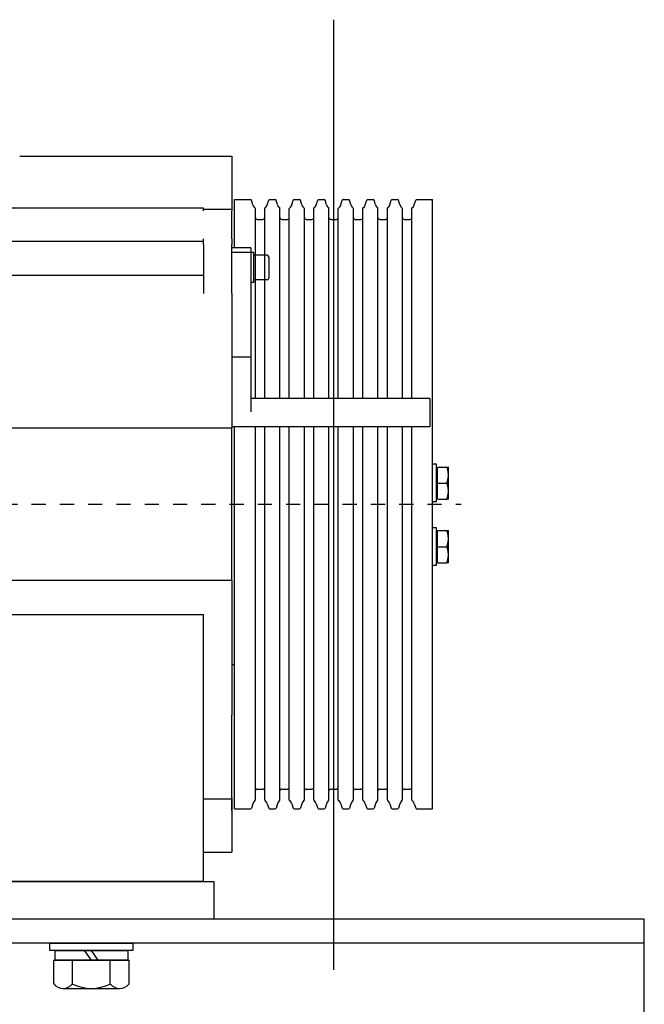
# Model space of a CAD drawing. Units: millimetres. Extents: x 0 to 210, y 0 to 297.
# Drawn here: x 159 to 163, y 173 to 180 of the extents above; entities that cross this region are included whole.
import ezdxf

# ---------------------------------------------------------------- set-up
doc = ezdxf.new("R2010")
doc.units = ezdxf.units.MM
doc.linetypes.add('CHAIN', pattern=[0.35429999999999995, 0.2362, -0.0295, 0.0591, -0.0295])
doc.layers.add('ENOR_trama 2', color=254, linetype='Continuous')
doc.layers.add('EnorInstalacion', color=183, linetype='Continuous')

# ---------------------------------------------------------------- blocks, each defined once
blk = doc.blocks.new('A$C49E55310')
at = {"layer": 'EnorInstalacion'}
for p, q in [((383.6626675226985, 384.4999985617239), (481.2041675226985, 384.4999985617239)), ((481.2041675226985, 384.4999985617239), (496.2041675226985, 384.4999985617239)), ((496.2041675226985, 384.4999985617239), (496.2041675226985, 356.3534817406667)), ((497.7041675227056, 335.9956661228098), (497.7041675227056, 361.4999985617239)), ((497.7041675227056, 361.4999985617239), (506.1704876706926, 361.4999985617239)), ((507.3892997197124, 358.7971753637066), (506.6473461460664, 361.1503514614758)), ((515.0190353256985, 358.7971753637066), (515.7609888993436, 361.1503514614758)), ((516.2378473747176, 361.4999985617239), (519.1704876706926, 361.4999985617239)), ((520.3892997197124, 358.7971753637066), (519.6473461460664, 361.1503514614758)), ((528.0190353256985, 358.7971753637057), (528.7609888993436, 361.1503514614758)), ((529.2378473747176, 361.4999985617239), (532.1704876706926, 361.4999985617239)), ((533.3892997197115, 358.7971753637066), (532.6473461460664, 361.1503514614758)), ((541.0190353256985, 358.7971753637066), (541.7609888993436, 361.1503514614758)), ((542.2378473747176, 361.4999985617239), (545.1704876706926, 361.4999985617239)), ((546.3892997197124, 358.7971753637066), (545.6473461460664, 361.1503514614758)), ((554.0190353256985, 358.7971753637066), (554.7609888993436, 361.1503514614758)), ((555.2378473747176, 361.4999985617239), (558.1704876706926, 361.4999985617239)), ((559.3892997197124, 358.7971753637057), (558.6473461460664, 361.1503514614758)), ((567.0190353256985, 358.7971753637066), (567.7609888993436, 361.1503514614758)), ((568.2378473747176, 361.4999985617239), (571.1704876706926, 361.4999985617239)), ((572.3892997197124, 358.7971753637066), (571.6473461460664, 361.1503514614758)), ((580.0190353256985, 358.7971753637066), (580.7609888993436, 361.1503514614758)), ((581.2378473747176, 361.4999985617239), (584.1704876706926, 361.4999985617239)), ((585.3892997197124, 358.7971753637066), (584.6473461460655, 361.1503514614758)), ((593.0190353256974, 358.7971753637066), (593.7609888993436, 361.1503514614758)), ((594.2378473747176, 361.4999985617239), (602.7041675227044, 361.4999985617239)), ((602.7041675227044, 38.49999856172428), (602.7041675227044, 361.4999985617239)), ((481.2041675226994, 356.9777039850958), (181.2041675226982, 356.9777039850958)), ((481.2041675226994, 355.6212486936208), (481.2041675226994, 356.9777039850958)), ((496.2041675226994, 356.3534817406548), (481.2041675226994, 356.3534817406548)), ((496.2041675226994, 356.3534817406548), (496.2041675226994, 355.6212486936208)), ((496.2041675226994, 340.6564897468888), (496.2041675226994, 355.6212486936208)), ((508.7041675227035, 255.9856144247237), (508.7041675227044, 356.8774995625254)), ((513.7041675227035, 255.9856144247237), (513.7041675227047, 356.877499562524)), ((521.7041675227035, 255.9856144247237), (521.7041675227056, 356.8774995625247)), ((526.7041675227035, 255.9856144247237), (526.7041675227056, 356.8774995625247)), ((534.7041675227035, 255.9856144247237), (534.7041675227056, 356.8774995625247)), ((539.7041675227035, 255.9856144247237), (539.7041675227044, 356.8774995625247)), ((547.7041675227035, 255.9856144247237), (547.7041675227056, 356.8774995625247)), ((552.7041675227035, 255.9856144247228), (552.7041675227056, 356.8774995625247)), ((560.7041675227035, 255.9856144247237), (560.7041675227056, 356.8774995625247)), ((565.7041675227035, 255.9856144247237), (565.7041675227044, 356.8774995625247)), ((573.7041675227035, 255.9856144247237), (573.7041675227056, 356.8774995625247)), ((578.7041675227035, 255.9856144247228), (578.7041675227056, 356.8774995625247)), ((586.7041675227035, 255.9856144247228), (586.7041675227056, 356.8774995625247)), ((591.7041675227035, 255.9856144247237), (591.7041675227044, 356.8774995625247)), ((509.7041675227044, 350.9999985617237), (512.7041675227044, 350.9999985617237)), ((522.7041675227056, 350.9999985617239), (525.7041675227056, 350.9999985617239)), ((535.7041675227044, 350.9999985617239), (538.7041675227044, 350.9999985617239)), ((548.7041675227056, 350.9999985617239), (551.7041675227044, 350.9999985617239)), ((561.7041675227056, 350.9999985617239), (564.7041675227044, 350.9999985617239)), ((574.7041675227044, 350.9999985617239), (577.7041675227044, 350.9999985617239)), ((587.7041675227044, 350.9999985617239), (590.7041675227044, 350.9999985617239)), ((481.2041675226994, 339.3000344554268), (481.2041675226994, 340.6564897468888)), ((496.2041675226994, 340.6564897468888), (496.2041675226994, 337.6387227939217)), ((481.2041675226994, 339.3000344554268), (181.2041675226982, 339.3000344554268)), ((481.2041675226994, 338.6658587172569), (481.2041675226994, 339.3000344554268)), ((481.2041675226994, 337.6387227939217), (481.2041675226994, 338.6658587172569)), ((481.2041675226994, 337.6387227939217), (481.2041675226994, 320.6443585632187)), ((496.2041675226994, 320.6443585632187), (496.2041675226994, 337.6387227939217)), ((506.2041675226994, 335.9956661228098), (496.2041675226994, 335.9956661228098)), ((506.2041675226994, 335.9956661228098), (506.2041675226994, 333.5057889831407)), ((506.2041675226994, 333.5057889831407), (496.2041675226994, 333.5057889831407)), ((507.8041675226996, 333.5114522222927), (506.2041675226994, 333.5114522222927)), ((506.2041675226994, 333.5057889831407), (506.2041675226994, 277.9560125412529)), ((507.8041675226996, 317.5114522222927), (507.8041675226996, 333.5114522222927)), ((515.0041675226996, 332.0114522222927), (507.8041675226996, 332.0114522222927)), ((515.8041675226996, 331.2114522222928), (515.8041675226996, 319.8114522222929)), ((481.2041675226994, 321.3226020187747), (181.2041675226982, 321.3226020187747)), ((481.2041675226994, 320.6443585632187), (481.2041675226994, 311.7968007449726)), ((496.2041675226994, 311.7968007449726), (496.2041675226994, 320.6443585632187)), ((515.0041675226996, 319.0114522222927), (507.8041675226996, 319.0114522222927)), ((507.8041675226996, 317.5114522222927), (506.2041675226994, 317.5114522222927)), ((496.2041675226994, 311.7968007449726), (496.2041675226994, 240.4999985616606)), ((506.2041675226994, 277.9560125412529), (496.2041675226994, 277.9560125412529)), ((506.2041675226994, 277.9560125412529), (506.2041675226994, 249.0172514040097)), ((601.2041675226994, 255.9856144247178), (506.2041675226994, 255.9856144247178)), ((601.2041675226994, 255.9856144247178), (601.2041675226994, 240.9856144247177)), ((181.2041675226983, 240.4999985616687), (481.2041675226994, 240.4999985616687)), ((481.2041675226994, 240.4999985616687), (496.2041675226994, 240.4999985616606)), ((601.2041675226994, 240.9856144247177), (496.2041675226994, 240.9856144247177)), ((496.2041675226994, 159.4999985616628), (496.2041675226994, 240.4999985616606)), ((497.7041675227056, 38.49999856172383), (497.7041675227035, 240.9856144247198)), ((508.7041675227056, 43.12249756092331), (508.7041675227035, 240.9856144247217)), ((513.7041675227056, 43.12249756092331), (513.7041675227035, 240.9856144247217)), ((521.7041675227056, 43.12249756092331), (521.7041675227035, 240.9856144247217)), ((526.7041675227056, 43.12249756092331), (526.7041675227035, 240.9856144247217)), ((534.7041675227056, 43.12249756092331), (534.7041675227035, 240.9856144247217)), ((539.7041675227044, 43.12249756092331), (539.7041675227035, 240.9856144247217)), ((547.7041675227056, 43.12249756092331), (547.7041675227035, 240.9856144247217)), ((552.7041675227056, 43.12249756092331), (552.7041675227035, 240.9856144247217)), ((560.7041675227056, 43.12249756092331), (560.7041675227035, 240.9856144247217)), ((565.7041675227044, 43.12249756092353), (565.7041675227035, 240.9856144247217)), ((573.7041675227056, 43.12249756092331), (573.7041675227035, 240.9856144247217)), ((578.7041675227056, 43.12249756092331), (578.7041675227035, 240.9856144247217)), ((586.7041675227056, 43.12249756092331), (586.7041675227035, 240.9856144247217)), ((591.7041675227044, 43.12249756092331), (591.7041675227035, 240.9856144247217)), ((604.7041675227035, 221.2499985617184), (602.7041675227035, 221.2499985617184)), ((604.7041675227035, 201.2499985617184), (604.7041675227035, 221.2499985617184)), ((605.3042675227034, 219.7499985617168), (610.3450781441486, 219.7499985617168)), ((605.3042675227034, 211.2499985617152), (605.3042675227034, 219.7499985617168)), ((610.3450777861995, 219.749998800136), (611.1042681071674, 219.7499988001372)), ((611.1042675227036, 215.4999985617161), (611.1042675227036, 219.7499985617184)), ((605.3042675227034, 218.9499985617181), (604.7041675227035, 218.9499985617181)), ((611.1042675227036, 206.9999985617161), (611.1042675227036, 215.4999985617161)), ((605.3042675227034, 202.7499985617168), (605.3042675227034, 211.2499985617152)), ((605.3042675227034, 211.2499985617152), (610.3450781441486, 211.2499985617152)), ((611.1042675227036, 202.7499985617181), (611.1042675227036, 206.9999985617161)), ((604.7041675227035, 201.2499985617184), (602.7041675227035, 201.2499985617184)), ((605.3042675227034, 203.549998561718), (604.7041675227035, 203.549998561718)), ((605.3042675227034, 202.7499985617168), (610.3450781441486, 202.7499985617168)), ((611.1042681071674, 202.7499986213231), (610.3450777861995, 202.7499986213221)), ((604.7041675227044, 187.4999985617235), (602.7041675227044, 187.4999985617235)), ((604.7041675227044, 167.4999985617238), (604.7041675227044, 187.4999985617235)), ((605.3042675227043, 185.1999985617239), (604.7041675227044, 185.1999985617239)), ((605.3042675227034, 185.9999985617225), (610.3450781441486, 185.9999985617225)), ((605.3042675227034, 177.4999985617208), (605.3042675227034, 185.9999985617225)), ((610.3450777861995, 185.9999988001415), (611.1042681071674, 185.9999988001432)), ((611.1042675227036, 181.7499985617216), (611.1042675227036, 185.9999985617239)), ((611.1042675227036, 173.2499985617216), (611.1042675227036, 181.7499985617216)), ((605.3042675227034, 177.4999985617208), (610.3450781441486, 177.4999985617208)), ((605.3042675227034, 168.9999985617225), (605.3042675227034, 177.4999985617208)), ((611.1042675227036, 168.9999985617235), (611.1042675227036, 173.2499985617216)), ((604.7041675227044, 167.4999985617238), (602.7041675227044, 167.4999985617238)), ((605.3042675227043, 169.799998561724), (604.7041675227044, 169.799998561724)), ((605.3042675227034, 168.9999985617225), (610.3450781441486, 168.9999985617225)), ((611.1042681071674, 168.9999995153987), (610.3450777861995, 168.9999995153971)), ((481.2041675226994, 159.4999985616707), (181.2041675226983, 159.4999985616707)), ((496.2041675226994, 159.4999985616628), (481.2041675226994, 159.4999985616707)), ((496.2041675226994, 159.4999985616631), (496.2041675226994, 88.20319637837451)), ((181.2041675226983, 141.5598582469875), (481.2041675226994, 141.5598582469875)), ((481.2041675226994, -1.438328467884276e-06), (481.2041675226994, 141.5598582469875)), ((496.2041675226994, 114.9991556438702), (497.7041675258915, 114.9991556438702)), ((496.2041675226994, 54.35563856012868), (496.2041675226994, 88.20319637837451)), ((496.2041675226994, 37.3612743294193), (496.2041675226994, 54.35563856012868)), ((509.7041675227056, 48.99999856172394), (512.7041675227056, 48.99999856172394)), ((522.7041675227056, 48.99999856172394), (525.7041675227056, 48.99999856172394)), ((535.7041675227044, 48.99999856172394), (538.7041675227044, 48.99999856172394)), ((548.7041675227056, 48.99999856172394), (551.7041675227044, 48.99999856172394)), ((561.7041675227056, 48.99999856172394), (564.7041675227044, 48.99999856172394)), ((574.7041675227044, 48.99999856172394), (577.7041675227044, 48.99999856172394)), ((587.7041675227044, 48.99999856172394), (590.7041675227044, 48.99999856172394)), ((496.2041675226994, 43.64651538269709), (481.2041675226994, 43.64651538269709)), ((496.2041675226994, 44.37874842972997), (496.2041675226994, 34.34350737645241)), ((496.2041675226994, 44.37874842973008), (496.2041675226994, 43.64651538269709)), ((496.2041675226985, 43.64651538270914), (496.2041675226985, 15.49999856172462)), ((496.2041675226994, 37.36127432941896), (496.2041675226994, 34.34350737645332)), ((497.7041675227056, 38.49999856172394), (506.1704876706926, 38.49999856172394)), ((507.3892997197115, 41.20282175974137), (506.6473461460664, 38.84964566197198)), ((515.0190353256985, 41.20282175974137), (515.7609888993436, 38.84964566197198)), ((516.2378473747176, 38.49999856172394), (519.1704876706926, 38.49999856172394)), ((520.3892997197124, 41.20282175974137), (519.6473461460664, 38.84964566197198)), ((528.0190353256985, 41.20282175974137), (528.7609888993436, 38.84964566197198)), ((529.2378473747176, 38.49999856172394), (532.1704876706926, 38.49999856172394)), ((533.3892997197115, 41.20282175974137), (532.6473461460664, 38.84964566197198)), ((541.0190353256985, 41.20282175974137), (541.7609888993436, 38.84964566197198)), ((542.2378473747176, 38.49999856172394), (545.1704876706926, 38.49999856172394)), ((546.3892997197124, 41.20282175974137), (545.6473461460664, 38.84964566197198)), ((554.0190353256985, 41.20282175974137), (554.7609888993436, 38.84964566197198)), ((555.2378473747176, 38.49999856172394), (558.1704876706926, 38.49999856172394)), ((559.3892997197124, 41.20282175974137), (558.6473461460664, 38.84964566197198)), ((567.0190353256985, 41.20282175974137), (567.7609888993436, 38.84964566197198)), ((568.2378473747176, 38.49999856172394), (571.1704876706926, 38.49999856172394)), ((572.3892997197124, 41.20282175974137), (571.6473461460664, 38.84964566197198)), ((580.0190353256985, 41.20282175974137), (580.7609888993436, 38.84964566197198)), ((581.2378473747176, 38.49999856172394), (584.1704876706926, 38.49999856172394)), ((585.3892997197124, 41.20282175974137), (584.6473461460655, 38.84964566197198)), ((593.0190353256974, 41.20282175974114), (593.7609888993436, 38.84964566197198)), ((594.2378473747176, 38.49999856172394), (602.7041675227044, 38.49999856172394)), ((481.2041675226985, 15.49999856172462), (496.2041675226985, 15.49999856172462)), ((481.2041675226994, -1.438328467884276e-06), (181.2041675226983, -1.438328467884276e-06))]:
    blk.add_line(p, q, dxfattribs=at)
at = {"layer": 'EnorInstalacion', "linetype": 'CHAIN', "ltscale": 23.99096870422363}
for p, q in [((550.2041675227056, 371.4999985617239), (550.2041675227056, 28.49999856172394)), ((5.087517820356879e-07, 199.9999985617239), (617.9510567493294, 199.9999985617239))]:
    blk.add_line(p, q, dxfattribs=at)
at = {"layer": 'EnorInstalacion', "flags": 128}
for points in [[(611.1042681071674, 215.4999980848792), (611.1029532287046, 215.6703600805764), (611.0990252826134, 215.8403203409674), (611.0925033423825, 216.0100159567363), (611.0833993289395, 216.179582826472), (611.0717239711205, 216.3491520803935), (611.0574844214837, 216.518857232905), (611.0406806800286, 216.6888306063181), (611.0213127467555, 216.8592021387584), (610.9993722770134, 217.0301017683513), (610.9748521182455, 217.2016630095011), (610.9477355811516, 217.3740158003337), (610.9180047843374, 217.5472936552532), (610.8856394622246, 217.7216312807567), (610.8506121966755, 217.8971633833415), (610.8128931853696, 218.0740294378764), (610.7724478576104, 218.2523677271375), (610.7292368743344, 218.4323213022718), (610.6832161281025, 218.6140367907061), (610.6343391272944, 218.797664396144), (610.5825534198204, 218.9833555143844), (610.5277994010376, 219.1712698858748), (610.4700150821134, 219.3615684431563), (610.4091325137535, 219.5544204634201), (610.3450777861995, 219.749998800136)], [(610.3450777861995, 211.2499985617158), (610.4091325137535, 211.4455768984316), (610.4700150821134, 211.6384289186951), (610.5277994010376, 211.8287274759767), (610.5825534198204, 212.0166418474674), (610.6343391272944, 212.2023329657076), (610.6832161281025, 212.385960571146), (610.7292368743344, 212.5676760595795), (610.7724478576104, 212.7476296347141), (610.8128931853696, 212.9259679239751), (610.8506121966755, 213.10283397851), (610.8856394622246, 213.2783660810948), (610.9180047843374, 213.4527037065984), (610.9477355811516, 213.625981561518), (610.9748521182455, 213.7983343523504), (610.9993722770134, 213.9698955935002), (611.0213127467555, 214.1407952230932), (611.0406806800286, 214.3111667555335), (611.0574844214837, 214.4811389368535), (611.0717239711205, 214.6508452814581), (611.0833993289395, 214.8204145353795), (611.0925033423825, 214.9899814051154), (611.0990252826134, 215.159677020884), (611.1029532287046, 215.3296372812753), (611.1042681071674, 215.4999980848792)], [(611.1042681071674, 206.9999984425073), (611.1029532287046, 207.1703598421581), (611.0990252826134, 207.3403201025492), (611.0925033423825, 207.5100163143641), (611.0833993289395, 207.6795825880532), (611.0717239711205, 207.8491524380212), (611.0574844214837, 208.0188575905325), (611.0406806800286, 208.1888303678992), (611.0213127467555, 208.3592019003391), (610.9993722770134, 208.5301021259785), (610.9748521182455, 208.7016627710821), (610.9477355811516, 208.8740155619146), (610.9180047843374, 209.0472940128805), (610.8856394622246, 209.2216310423374), (610.8506121966755, 209.3971637409688), (610.8128931853696, 209.5740291994572), (610.7724478576104, 209.7523674887181), (610.7292368743344, 209.9323210638524), (610.6832161281025, 210.1140365522859), (610.6343391272944, 210.2976641577244), (610.5825534198204, 210.4833552759645), (610.5277994010376, 210.6712696474552), (610.4700150821134, 210.8615682047365), (610.4091325137535, 211.0544202250002), (610.3450777861995, 211.2499985617158)], [(610.3450777861995, 202.7499986213221), (610.4091325137535, 202.9455769580375), (610.4700150821134, 203.138428680278), (610.5277994010376, 203.3287275355825), (610.5825534198204, 203.5166416090498), (610.6343391272944, 203.7023333233368), (610.6832161281025, 203.8859600347051), (610.7292368743344, 204.0676758211622), (610.7724478576104, 204.247629992343), (610.8128931853696, 204.4259679835803), (610.8506121966755, 204.6028334420691), (610.8856394622246, 204.7783658426772), (610.9180047843374, 204.9527034681804), (610.9477355811516, 205.1259813231001), (610.9748521182455, 205.2983347099788), (610.9993722770134, 205.4698953550825), (611.0213127467555, 205.6407955807215), (611.0406806800286, 205.8111665171152), (611.0574844214837, 205.981139294482), (611.0717239711205, 206.15084504304), (611.0833993289395, 206.320414893008), (611.0925033423825, 206.4899811666971), (611.0990252826134, 206.6596767824656), (611.1029532287046, 206.8296370428568), (611.1042681071674, 206.9999984425073)], [(611.1042681071674, 181.7499980848852), (611.1029532287046, 181.9203600805822), (611.0990252826134, 182.0903203409734), (611.0925033423825, 182.260015956742), (611.0833993289395, 182.4295828264776), (611.0717239711205, 182.5991520803992), (611.0574844214837, 182.7688572329109), (611.0406806800286, 182.938830606324), (611.0213127467555, 183.1092021387644), (610.9993722770134, 183.2801017683571), (610.9748521182455, 183.4516630095072), (610.9477355811516, 183.6240158003395), (610.9180047843374, 183.797293655259), (610.8856394622246, 183.9716312807624), (610.8506121966755, 184.1471633833476), (610.8128931853696, 184.3240294378825), (610.7724478576104, 184.5023677271435), (610.7292368743344, 184.6823213022776), (610.6832161281025, 184.8640367907116), (610.6343391272944, 185.0476643961501), (610.5825534198204, 185.23335551439), (610.5277994010376, 185.4212698858807), (610.4700150821134, 185.611568443162), (610.4091325137535, 185.8044204634258), (610.3450777861995, 185.9999988001415)], [(610.3450777861995, 177.4999985617216), (610.4091325137535, 177.6955780905305), (610.4700150821134, 177.888427726608), (610.5277994010376, 178.0787286680754), (610.5825534198204, 178.2666406553801), (610.6343391272944, 178.4523329657136), (610.6832161281025, 178.6359605711515), (610.7292368743344, 178.8176760595854), (610.7724478576104, 178.9976296347197), (610.8128931853696, 179.1759691160735), (610.8506121966755, 179.3528327864228), (610.8856394622246, 179.5283660811006), (610.9180047843374, 179.7027025145112), (610.9477355811516, 179.8759803694307), (610.9748521182455, 180.0483343523562), (610.9993722770134, 180.2198955935062), (611.0213127467555, 180.3907952230991), (611.0406806800286, 180.5611667555391), (611.0574844214837, 180.7311389368593), (611.0717239711205, 180.9008452814639), (611.0833993289395, 181.0704145353855), (611.0925033423825, 181.2399814051212), (611.0990252826134, 181.4096770208898), (611.1029532287046, 181.5796372812811), (611.1042681071674, 181.7499980848852)], [(611.1042681071674, 173.2499990385595), (611.1029532287046, 173.4203610342563), (611.0990252826134, 173.5903201025549), (611.0925033423825, 173.760016910416), (611.0833993289395, 173.929582588059), (611.0717239711205, 174.0991530340731), (611.0574844214837, 174.2688569944918), (611.0406806800286, 174.438830367905), (611.0213127467555, 174.6092019003452), (610.9993722770134, 174.7801027220308), (610.9748521182455, 174.9516615789951), (610.9477355811516, 175.1240167540132), (610.9180047843374, 175.2972946089328), (610.8856394622246, 175.4716310423432), (610.8506121966755, 175.6471643370207), (610.8128931853696, 175.8240280073701), (610.7724478576104, 176.0023674887235), (610.7292368743344, 176.1823210638581), (610.6832161281025, 176.3640365522917), (610.6343391272944, 176.54766415773), (610.5825534198204, 176.7333564680631), (610.5277994010376, 176.9212684553681), (610.4700150821134, 177.1115693968352), (610.4091325137535, 177.3044190329131), (610.3450777861995, 177.4999985617216)], [(610.3450777861995, 168.9999995153971), (610.4091325137535, 169.19557666002), (610.4700150821134, 169.3884286802836), (610.5277994010376, 169.5787272375652), (610.5825534198204, 169.7666416090556), (610.6343391272944, 169.9523339193888), (610.6832161281025, 170.1359591406413), (610.7292368743344, 170.3176770132607), (610.7724478576104, 170.4976305883952), (610.8128931853696, 170.6759676855631), (610.8506121966755, 170.852833740098), (610.8856394622246, 171.0283670347756), (610.9180047843374, 171.2027034681864), (610.9477355811516, 171.3759813231059), (610.9748521182455, 171.5483341139384), (610.9993722770134, 171.7198953550881), (611.0213127467555, 171.8907961767737), (611.0406806800286, 172.061167709214), (611.0574844214837, 172.2311386984412), (611.0717239711205, 172.4008450430457), (611.0833993289395, 172.57041548906), (611.0925033423825, 172.7399811667028), (611.0990252826134, 172.9096779745641), (611.1029532287046, 173.0796370428625), (611.1042681071674, 173.2499990385595)]]:
    blk.add_lwpolyline(points, dxfattribs=at)
at = {"layer": 'EnorInstalacion'}
for centre, radius, start, end in [((506.1704876706926, 360.9999985617239), 0.5000000000000002, 17.50000000002045, 90), ((506.1704876706926, 360.9999985617239), 0.5000000000000002, 17.50000000002045, 90), ((516.2378473747176, 360.9999985617239), 0.5, 90, 162.4999999999796), ((519.1704876706926, 360.9999985617239), 0.5000000000000002, 17.50000000002045, 90), ((529.2378473747176, 360.9999985617239), 0.5000000000000001, 89.99999999998046, 162.4999999999796), ((532.1704876706926, 360.9999985617239), 0.5000000000000002, 17.50000000002045, 90), ((542.2378473747176, 360.9999985617239), 0.5, 90, 162.4999999999796), ((545.1704876706926, 360.9999985617239), 0.5000000000000002, 17.50000000002045, 90), ((555.2378473747176, 360.9999985617239), 0.5, 89.99999999998046, 162.4999999999796), ((558.1704876706926, 360.9999985617239), 0.5000000000000002, 17.50000000002045, 90), ((568.2378473747176, 360.9999985617239), 0.5000000000000001, 89.99999999998046, 162.4999999999796), ((571.1704876706926, 360.9999985617239), 0.5000000000000002, 17.50000000002045, 90), ((581.2378473747176, 360.9999985617239), 0.5, 90, 162.4999999999796), ((584.1704876706926, 360.9999985617239), 0.5000000000000002, 17.50000000002666, 90), ((594.2378473747176, 360.9999985617239), 0.5, 90, 162.5000000000001), ((511.2041675227056, 359.9999985617239), 4, 197.4999999999999, 231.3178125465111), ((511.2041675227056, 359.9999985617239), 4.000000000000001, 308.6821874534747, 342.5000000000002), ((524.2041675227056, 359.9999985617239), 4, 197.4999999999999, 231.3178125465111), ((524.2041675227056, 359.9999985617239), 4.000000000000001, 308.682187453489, 342.5000000000002), ((537.2041675227044, 359.9999985617239), 3.999999999999999, 197.4999999999999, 231.3178125465111), ((537.2041675227044, 359.9999985617239), 4.000000000000001, 308.682187453489, 342.5000000000002), ((550.2041675227056, 359.9999985617239), 4, 197.4999999999999, 231.3178125465111), ((550.2041675227056, 359.9999985617239), 4.000000000000001, 308.682187453489, 342.5000000000002), ((563.2041675227056, 359.9999985617239), 4, 197.4999999999999, 231.3178125465111), ((563.2041675227056, 359.9999985617239), 4, 308.6821874534839, 342.5000000000002), ((576.2041675227056, 359.9999985617239), 4, 197.4999999999999, 231.3178125465111), ((576.2041675227056, 359.9999985617239), 4.000000000000001, 308.682187453489, 342.5000000000002), ((589.2041675227056, 359.9999985617239), 4, 197.4999999999999, 231.3178125465111), ((589.2041675227056, 359.9999985617239), 4.000000000000001, 308.682187453489, 342.5000000000002), ((509.7041675227044, 351.9999985617237), 1, 180, 270), ((512.7041675227044, 351.9999985617237), 1, 270, 0), ((522.7041675227056, 351.9999985617239), 1, 180, 270), ((525.7041675227056, 351.9999985617239), 1, 270, 0), ((535.7041675227044, 351.9999985617239), 1, 180, 270), ((538.7041675227044, 351.9999985617239), 1, 270, 0), ((548.7041675227056, 351.9999985617239), 1, 180, 270), ((551.7041675227044, 351.9999985617239), 1, 270, 0), ((561.7041675227056, 351.9999985617239), 1, 180, 270), ((564.7041675227044, 351.9999985617239), 1, 270, 0), ((574.7041675227044, 351.9999985617239), 1, 180, 270), ((577.7041675227044, 351.9999985617239), 1, 270, 0), ((587.7041675227044, 351.9999985617239), 1, 180, 270), ((590.7041675227044, 351.9999985617239), 1, 270, 0), ((515.0041675226996, 331.2114522222928), 0.8000000000000002, 0, 90), ((515.0041675226996, 319.8114522222929), 0.8000000000000002, 270, 0), ((509.7041675227056, 47.99999856172394), 1, 90, 180), ((512.7041675227056, 47.99999856172394), 1, 0, 90), ((522.7041675227056, 47.99999856172394), 1, 90, 180), ((525.7041675227056, 47.99999856172394), 1, 0, 90), ((535.7041675227044, 47.99999856172394), 1, 90, 180), ((538.7041675227044, 47.99999856172394), 1, 0, 90), ((548.7041675227056, 47.99999856172394), 1, 90, 180), ((551.7041675227044, 47.99999856172394), 1, 0, 90), ((561.7041675227056, 47.99999856172394), 1, 90, 180), ((564.7041675227044, 47.99999856172394), 1, 0, 90), ((574.7041675227044, 47.99999856172394), 1, 89.99999999999349, 180), ((577.7041675227044, 47.99999856172394), 1, 0, 90), ((587.7041675227044, 47.99999856172394), 1, 90, 180), ((590.7041675227044, 47.99999856172394), 1, 0, 90), ((511.2041675227056, 39.99999856172394), 4, 128.682187453489, 162.5000000000001), ((511.2041675227056, 39.99999856172394), 4.000000000000001, 17.49999999999985, 51.31781254651104), ((524.2041675227056, 39.99999856172394), 4, 128.682187453489, 162.5000000000001), ((524.2041675227056, 39.99999856172394), 4.000000000000001, 17.49999999999985, 51.31781254651104), ((537.2041675227044, 39.99999856172394), 4, 128.682187453489, 162.5000000000001), ((537.2041675227044, 39.99999856172394), 4.000000000000001, 17.49999999999985, 51.31781254651104), ((550.2041675227056, 39.99999856172394), 4, 128.682187453489, 162.5000000000001), ((550.2041675227056, 39.99999856172394), 4.000000000000001, 17.49999999999985, 51.31781254651104), ((563.2041675227056, 39.99999856172394), 4, 128.682187453489, 162.5000000000001), ((563.2041675227056, 39.99999856172394), 4, 17.49999999999985, 51.31781254651612), ((576.2041675227056, 39.99999856172394), 4, 128.682187453489, 162.5000000000001), ((576.2041675227056, 39.99999856172394), 4.000000000000001, 17.49999999999985, 51.31781254651104), ((589.2041675227056, 39.99999856172394), 4, 128.682187453489, 162.5000000000001), ((589.2041675227056, 39.99999856172394), 4.000000000000001, 17.49999999999985, 51.31781254651104), ((506.1704876706926, 38.99999856172428), 0.5000000000000002, 270, 342.4999999999796), ((516.2378473747176, 38.99999856172428), 0.5, 197.5000000000204, 270), ((519.1704876706926, 38.99999856172428), 0.5000000000000002, 270, 342.4999999999796), ((529.2378473747176, 38.99999856172428), 0.5, 197.5000000000204, 270), ((532.1704876706926, 38.99999856172428), 0.5000000000000002, 270, 342.4999999999796), ((542.2378473747176, 38.99999856172428), 0.5, 197.5000000000204, 270), ((545.1704876706926, 38.99999856172428), 0.5000000000000002, 270, 342.4999999999796), ((555.2378473747176, 38.99999856172428), 0.5, 197.5000000000204, 270), ((558.1704876706926, 38.99999856172428), 0.5000000000000002, 269.999999999987, 342.4999999999796), ((568.2378473747176, 38.99999856172428), 0.5, 197.5000000000204, 270), ((571.1704876706926, 38.99999856172428), 0.5000000000000002, 269.999999999987, 342.4999999999796), ((581.2378473747176, 38.99999856172428), 0.5, 197.5000000000204, 270), ((584.1704876706926, 38.99999856172428), 0.5000000000000002, 269.9999999999674, 342.4999999999733), ((594.2378473747176, 38.99999856172428), 0.5, 197.4999999999999, 270)]:
    blk.add_arc(centre, radius, start, end, dxfattribs=at)
blk = doc.blocks.new('MA_1316_AA_SEC_SS')
at = {"layer": 'EnorInstalacion'}
for p, q in [((0.9275510204021397, 10.9281364373871), (0.9275510204021397, 10.42429367722753)), ((1.092381702358088, 10.43853667307595), (0.3805510204021142, 10.43853667307595)), ((0.7990510204021656, 10.42953667307566), (0.7954268717017409, 10.43453667307568)), ((0.802675169103045, 10.42953667307566), (0.7990510204021656, 10.43453667307568)), ((0.7790510204021838, 10.42953667307566), (0.8190510204026021, 10.42953667307566)), ((0.7790510204021838, 10.41685068044036), (0.7790510204021838, 10.42953667307566)), ((0.7890510204025726, 10.41676670716398), (0.7890510204025726, 10.42953667307566)), ((0.8090510204020996, 10.41676670716398), (0.8090510204020996, 10.42953667307566)), ((0.8190510204026021, 10.41685068044036), (0.8190510204026021, 10.42953667307566)), ((0.7840510204021224, 10.41453667307588), (0.8140510204025783, 10.41453667307588))]:
    blk.add_line(p, q, dxfattribs=at)
for points in [[(0.8640510204025896, 10.45121505730759), (0.5140510204025953, 10.45121505730759), (0.5140510204025953, 10.4712150573073), (0.8640510204025896, 10.4712150573073)], [(1.092381702358088, 10.45121505730759), (0.3805510204021142, 10.45121505730759), (0.3805510204021142, 10.29121505730756), (1.092381702358088, 10.29121505730756)], [(0.7770510204021458, 10.43453667307568), (0.7770510204021458, 10.43853667307595), (0.8210510204026401, 10.43853667307595), (0.8210510204026401, 10.43453667307568)], [(0.779801020402166, 10.42953667307566), (0.779801020402166, 10.43453667307568), (0.8183010204026199, 10.43453667307568), (0.8183010204026199, 10.42953667307566)]]:
    blk.add_lwpolyline(points, close=True, dxfattribs=at)
for centre, radius, start, end in [((0.7840510204021224, 10.42109556103515), 0.006558887959464472, 220.3304618495395, 319.6695381504605), ((0.7990510204021656, 10.43807287204864), 0.02353619897287841, 244.8570938990613, 295.1429061009387), ((0.8140510204025783, 10.42109556103515), 0.006558887959466376, 220.3304618495395, 319.6695381504605)]:
    blk.add_arc(centre, radius, start, end, dxfattribs=at)
at = {"layer": 'EnorInstalacion', "xscale": 0.001000000000004775, "yscale": 0.0009999999999976694, "zscale": 0.001}
blk.add_blockref('A$C49E55310', (0.3773468528807394, 10.47121505874562), dxfattribs=at)
blk = doc.blocks.new('MA_1316_ficha 1_SSA')
at = {"layer": 'ENOR_trama 2', "xscale": 13.33333333337214, "yscale": 13.33333333331393, "zscale": 13.33333333333332}
blk.add_blockref('MA_1316_AA_SEC_SS', (148.7954681913764, 34.49881697211754), dxfattribs=at)

msp = doc.modelspace()

# ---------------------------------------------------------------- block references
at = {"layer": 'ENOR_trama 2'}
msp.add_blockref('MA_1316_ficha 1_SSA', (0, 0), dxfattribs=at)

doc.saveas('drawing.dxf')
